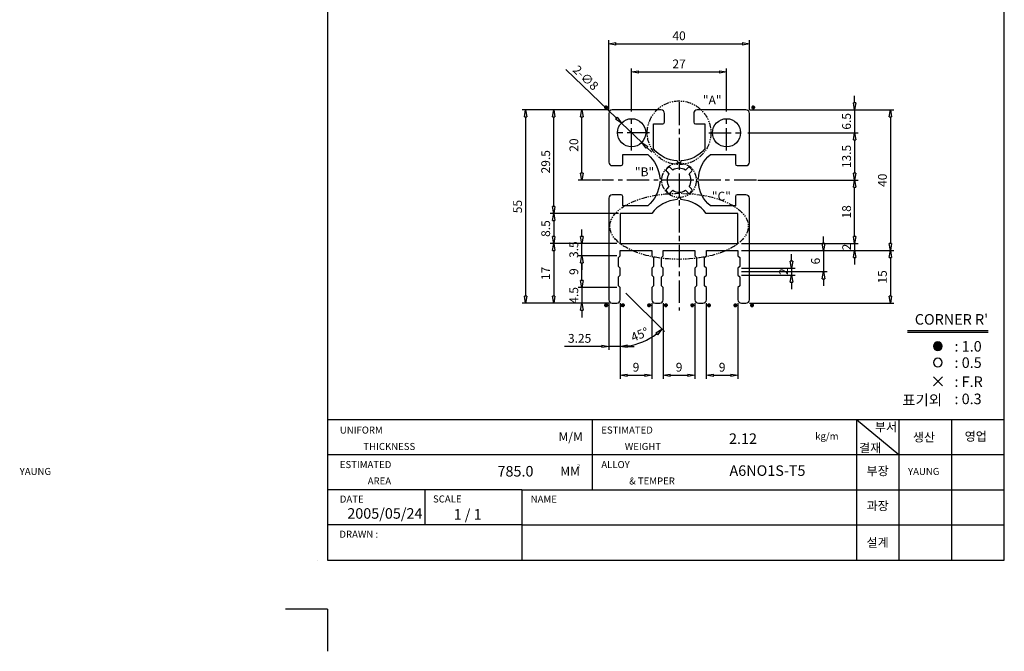
# Model space of a CAD drawing. Units: millimetres. Extents: x 165 to 950, y -301 to -6.
# Drawn here: x 670 to 950, y -301 to -121 of the extents above; entities that cross this region are included whole.
import ezdxf

# ---------------------------------------------------------------- set-up
doc = ezdxf.new("R2010")
doc.units = ezdxf.units.MM
doc.header["$LTSCALE"] = 0.1
for name, pattern in [('CENTERX2', [101.6, 63.5, -12.7, 12.7, -12.7]), ('PHANTOM', [2.5, 1.25, -0.25, 0.25, -0.25, 0.25, -0.25]), ('PHANTOM2', [31.75, 15.875, -3.175, 3.175, -3.175, 3.175, -3.175])]:
    doc.linetypes.add(name, pattern=pattern)
doc.layers.add('D', color=2, linetype='Continuous')
doc.layers.add('문자', color=6, linetype='Continuous')
doc.layers.add('가상선', color=4, linetype='PHANTOM', lineweight=18)
doc.styles.add('A1', font='txt')
doc.styles.add('a2', font='romans.shx', dxfattribs={"bigfont": 'whgtxt.shx'})
doc.styles.add('ROMANS', font='romans.shx', dxfattribs={"bigfont": 'whgtxt.shx'})
doc.styles.add('ROMANT', font='romant.shx', dxfattribs={"bigfont": 'ghs.shx'})
doc.styles.get("Standard").update_dxf_attribs({"font": 'txt.shx', "bigfont": 'whgtxt.shx'})
doc.dimstyles.get("Standard").update_dxf_attribs({"dimscale": 0, "dimtxt": 2.5, "dimasz": 2, "dimexe": 1, "dimexo": 1, "dimgap": 1, "dimtad": 1, "dimdec": 4, "dimdsep": 46, "dimlunit": 6, "dimtxsty": 'A1', "dimblk": 'CLOSEDBLANK', "dimcen": 2.5, "dimclrd": 1, "dimclre": 1, "dimclrt": 2, "dimazin": 2, "dimtfac": 1, "dimtdec": 4, "dimtix": 1, "dimtmove": 0, "dimatfit": 3, "dimldrblk": 'CLOSEDBLANK', "dimfxl": 1, "dimtolj": 1, "dimtzin": 0, "dimarcsym": 0})

# ---------------------------------------------------------------- blocks, each defined once
blk = doc.blocks.new('SIGN')
at = {"layer": '문자', "style": 'ROMANT'}
blk.add_text('YAUNG', height=2, dxfattribs=at).set_placement((-4.57, 8.39))
blk = doc.blocks.new('CORNER')
blk.add_hatch(color=256).paths.add_polyline_path([(6.2, 9.16, 1), (3.7, 9.16, 1)])
for p, q in [((-3.65, 13.62), (19.25, 13.62)), ((-3.65, 13.12), (19.25, 13.12)), ((3.73, 0.49), (6.3, -2.08)), ((6.31, 0.49), (3.73, -2.08))]:
    blk.add_line(p, q)
for points in [[(3.7, 9.16, 1), (6.2, 9.16, 1)], [(3.7, 4.51, 1), (6.2, 4.51, 1)]]:
    blk.add_lwpolyline(points, format="xyb", close=True)
at = {"color": 7, "style": 'A1'}
blk.add_text("CORNER R'", height=3, dxfattribs=at).set_placement((-1.59, 15.3))
at = {"style": 'A1'}
for s, p in [(': 1.0', (9.7, 7.63)), (': 0.5', (9.7, 2.99)), (': F.R', (9.69, -2.42)), ('표기외', (-5.14, -7.65)), (': 0.3', (9.69, -7.32))]:
    blk.add_text(s, height=3, dxfattribs=at).set_placement(p)
blk = doc.blocks.new('_ClosedBlank')
at = {"color": 0, "linetype": 'ByBlock', "lineweight": -2}
for p, q in [((-1, 0.17), (0, 0)), ((-1, 0.17), (-1, -0.17)), ((0, 0), (-1, -0.17))]:
    blk.add_line(p, q, dxfattribs=at)
blk = doc.blocks.new('*D13')
at = {"color": 1, "lineweight": -2}
for p, q in [((837.9, -201.77), (837.9, -215.03)), ((841.15, -201.77), (841.15, -215.03)), ((835.9, -214.03), (825.33, -214.03)), ((841.15, -214.03), (837.9, -214.03)), ((843.15, -214.03), (845.15, -214.03))]:
    blk.add_line(p, q, dxfattribs=at)
at = {"layer": 'Defpoints', "color": 0}
for p in [(837.9, -200.77), (841.15, -200.77), (841.15, -214.03)]:
    blk.add_point(p, dxfattribs=at)
at = {"color": 1, "lineweight": -2, "xscale": 2, "yscale": 2, "zscale": 2}
blk.add_blockref('_ClosedBlank', (837.9, -214.03), dxfattribs=at)
at = {"color": 1, "lineweight": -2, "xscale": 2, "yscale": 2, "zscale": 2, "rotation": 180}
blk.add_blockref('_ClosedBlank', (841.15, -214.03), dxfattribs=at)
at = {"color": 2, "insert": (829.61, -211.75), "char_height": 2.5, "attachment_point": 5, "style": 'A1'}
blk.add_mtext('\\A1;3.25', dxfattribs=at)
blk = doc.blocks.new('*D14')
at = {"color": 1, "lineweight": -2}
for p, q in [((841.15, -201.77), (841.15, -223.24)), ((850.15, -201.77), (850.15, -223.24)), ((843.15, -222.24), (848.15, -222.24))]:
    blk.add_line(p, q, dxfattribs=at)
at = {"layer": 'Defpoints', "color": 0}
for p in [(841.15, -200.77), (850.15, -200.77), (850.15, -222.24)]:
    blk.add_point(p, dxfattribs=at)
at = {"color": 1, "lineweight": -2, "xscale": 2, "yscale": 2, "zscale": 2, "rotation": 180}
blk.add_blockref('_ClosedBlank', (841.15, -222.24), dxfattribs=at)
at = {"color": 1, "lineweight": -2, "xscale": 2, "yscale": 2, "zscale": 2}
blk.add_blockref('_ClosedBlank', (850.15, -222.24), dxfattribs=at)
at = {"color": 2, "insert": (845.65, -219.96), "char_height": 2.5, "attachment_point": 5, "style": 'A1'}
blk.add_mtext('\\A1;9', dxfattribs=at)
blk = doc.blocks.new('*D15')
at = {"color": 1, "lineweight": -2}
for p, q in [((853.4, -201.77), (853.4, -223.24)), ((862.4, -201.77), (862.4, -223.24)), ((855.4, -222.24), (860.4, -222.24))]:
    blk.add_line(p, q, dxfattribs=at)
at = {"layer": 'Defpoints', "color": 0}
for p in [(853.4, -200.77), (862.4, -200.77), (862.4, -222.24)]:
    blk.add_point(p, dxfattribs=at)
at = {"color": 1, "lineweight": -2, "xscale": 2, "yscale": 2, "zscale": 2, "rotation": 180}
blk.add_blockref('_ClosedBlank', (853.4, -222.24), dxfattribs=at)
at = {"color": 1, "lineweight": -2, "xscale": 2, "yscale": 2, "zscale": 2}
blk.add_blockref('_ClosedBlank', (862.4, -222.24), dxfattribs=at)
at = {"color": 2, "insert": (857.9, -219.96), "char_height": 2.5, "attachment_point": 5, "style": 'A1'}
blk.add_mtext('\\A1;9', dxfattribs=at)
blk = doc.blocks.new('*D16')
at = {"color": 1, "lineweight": -2}
for p, q in [((865.65, -201.77), (865.65, -223.24)), ((874.65, -201.77), (874.65, -223.24)), ((867.65, -222.24), (872.65, -222.24))]:
    blk.add_line(p, q, dxfattribs=at)
at = {"layer": 'Defpoints', "color": 0}
for p in [(865.65, -200.77), (874.65, -200.77), (874.65, -222.24)]:
    blk.add_point(p, dxfattribs=at)
at = {"color": 1, "lineweight": -2, "xscale": 2, "yscale": 2, "zscale": 2, "rotation": 180}
blk.add_blockref('_ClosedBlank', (865.65, -222.24), dxfattribs=at)
at = {"color": 1, "lineweight": -2, "xscale": 2, "yscale": 2, "zscale": 2}
blk.add_blockref('_ClosedBlank', (874.65, -222.24), dxfattribs=at)
at = {"color": 2, "insert": (870.15, -219.96), "char_height": 2.5, "attachment_point": 5, "style": 'A1'}
blk.add_mtext('\\A1;9', dxfattribs=at)
blk = doc.blocks.new('*D17')
at = {"color": 1, "lineweight": -2}
for p, q in [((830.24, -195.27), (830.24, -193.27)), ((840.15, -197.27), (829.24, -197.27)), ((830.24, -197.27), (830.24, -201.77)), ((837.9, -201.77), (829.24, -201.77)), ((830.24, -203.77), (830.24, -205.77))]:
    blk.add_line(p, q, dxfattribs=at)
at = {"layer": 'Defpoints', "color": 0}
for p in [(841.15, -197.27), (830.24, -201.77), (838.9, -201.77)]:
    blk.add_point(p, dxfattribs=at)
at = {"color": 1, "lineweight": -2, "xscale": 2, "yscale": 2, "zscale": 2}
for p, rotation in [((830.24, -197.27), 270), ((830.24, -201.77), 90)]:
    blk.add_blockref('_ClosedBlank', p, dxfattribs=dict(at, rotation=rotation))
at = {"color": 2, "insert": (827.96, -199.52), "char_height": 2.5, "attachment_point": 5, "rotation": 90, "style": 'A1'}
blk.add_mtext('\\A1;4.5', dxfattribs=at)
blk = doc.blocks.new('*D18')
at = {"color": 1, "lineweight": -2}
for p, q in [((840.15, -188.27), (829.24, -188.27)), ((830.24, -195.27), (830.24, -190.27)), ((840.15, -197.27), (829.24, -197.27))]:
    blk.add_line(p, q, dxfattribs=at)
at = {"layer": 'Defpoints', "color": 0}
for p in [(830.24, -188.27), (841.15, -188.27), (841.15, -197.27)]:
    blk.add_point(p, dxfattribs=at)
at = {"color": 1, "lineweight": -2, "xscale": 2, "yscale": 2, "zscale": 2}
for p, rotation in [((830.24, -188.27), 90), ((830.24, -197.27), 270)]:
    blk.add_blockref('_ClosedBlank', p, dxfattribs=dict(at, rotation=rotation))
at = {"color": 2, "insert": (827.97, -192.77), "char_height": 2.5, "attachment_point": 5, "rotation": 90, "style": 'A1'}
blk.add_mtext('\\A1;9', dxfattribs=at)
blk = doc.blocks.new('*D19')
at = {"color": 1, "lineweight": -2}
for p, q in [((830.24, -182.77), (830.24, -180.77)), ((840.15, -184.77), (829.24, -184.77)), ((830.24, -188.27), (830.24, -184.77)), ((840.15, -188.27), (829.24, -188.27)), ((830.24, -190.27), (830.24, -192.27))]:
    blk.add_line(p, q, dxfattribs=at)
at = {"layer": 'Defpoints', "color": 0}
for p in [(830.24, -184.77), (841.15, -184.77), (841.15, -188.27)]:
    blk.add_point(p, dxfattribs=at)
at = {"color": 1, "lineweight": -2, "xscale": 2, "yscale": 2, "zscale": 2}
for p, rotation in [((830.24, -184.77), 270), ((830.24, -188.27), 90)]:
    blk.add_blockref('_ClosedBlank', p, dxfattribs=dict(at, rotation=rotation))
at = {"color": 2, "insert": (827.96, -186.52), "char_height": 2.5, "attachment_point": 5, "rotation": 90, "style": 'A1'}
blk.add_mtext('\\A1;3.5', dxfattribs=at)
blk = doc.blocks.new('*D20')
at = {"color": 1, "lineweight": -2}
for p, q in [((840.15, -184.77), (821.24, -184.77)), ((822.24, -186.77), (822.24, -199.77)), ((837.9, -201.77), (821.24, -201.77))]:
    blk.add_line(p, q, dxfattribs=at)
at = {"layer": 'Defpoints', "color": 0}
for p in [(841.15, -184.77), (822.24, -201.77), (838.9, -201.77)]:
    blk.add_point(p, dxfattribs=at)
at = {"color": 1, "lineweight": -2, "xscale": 2, "yscale": 2, "zscale": 2}
for p, rotation in [((822.24, -184.77), 90), ((822.24, -201.77), 270)]:
    blk.add_blockref('_ClosedBlank', p, dxfattribs=dict(at, rotation=rotation))
at = {"color": 2, "insert": (819.96, -193.27), "char_height": 2.5, "attachment_point": 5, "rotation": 90, "style": 'A1'}
blk.add_mtext('\\A1;17', dxfattribs=at)
blk = doc.blocks.new('*D21')
at = {"color": 1, "lineweight": -2}
for p, q in [((907.81, -182.77), (907.81, -180.77)), ((875.65, -184.77), (908.81, -184.77)), ((907.81, -184.77), (907.81, -186.77)), ((875.65, -186.77), (908.81, -186.77)), ((907.81, -188.77), (907.81, -190.77))]:
    blk.add_line(p, q, dxfattribs=at)
at = {"layer": 'Defpoints', "color": 0}
for p in [(874.65, -184.77), (874.65, -186.77), (907.81, -186.77)]:
    blk.add_point(p, dxfattribs=at)
at = {"color": 1, "lineweight": -2, "xscale": 2, "yscale": 2, "zscale": 2}
for p, rotation in [((907.81, -184.77), 270), ((907.81, -186.77), 90)]:
    blk.add_blockref('_ClosedBlank', p, dxfattribs=dict(at, rotation=rotation))
at = {"color": 2, "insert": (905.56, -185.77), "char_height": 2.5, "attachment_point": 5, "rotation": 90, "style": 'A1'}
blk.add_mtext('\\A1;2', dxfattribs=at)
blk = doc.blocks.new('*D22')
at = {"color": 1, "lineweight": -2}
for p, q in [((880.27, -166.77), (908.81, -166.77)), ((907.81, -182.77), (907.81, -168.77)), ((875.65, -184.77), (908.81, -184.77))]:
    blk.add_line(p, q, dxfattribs=at)
at = {"layer": 'Defpoints', "color": 0}
for p in [(879.27, -166.77), (907.81, -166.77), (874.65, -184.77)]:
    blk.add_point(p, dxfattribs=at)
at = {"color": 1, "lineweight": -2, "xscale": 2, "yscale": 2, "zscale": 2}
for p, rotation in [((907.81, -166.77), 90), ((907.81, -184.77), 270)]:
    blk.add_blockref('_ClosedBlank', p, dxfattribs=dict(at, rotation=rotation))
at = {"color": 2, "insert": (905.53, -175.77), "char_height": 2.5, "attachment_point": 5, "rotation": 90, "style": 'A1'}
blk.add_mtext('\\A1;18', dxfattribs=at)
blk = doc.blocks.new('*D23')
at = {"color": 1, "lineweight": -2}
for p, q in [((877.48, -153.27), (908.81, -153.27)), ((907.81, -155.27), (907.81, -164.77)), ((880.27, -166.77), (908.81, -166.77))]:
    blk.add_line(p, q, dxfattribs=at)
at = {"layer": 'Defpoints', "color": 0}
for p in [(876.48, -153.27), (879.27, -166.77), (907.81, -166.77)]:
    blk.add_point(p, dxfattribs=at)
at = {"color": 1, "lineweight": -2, "xscale": 2, "yscale": 2, "zscale": 2}
for p, rotation in [((907.81, -153.27), 90), ((907.81, -166.77), 270)]:
    blk.add_blockref('_ClosedBlank', p, dxfattribs=dict(at, rotation=rotation))
at = {"color": 2, "insert": (905.53, -160.02), "char_height": 2.5, "attachment_point": 5, "rotation": 90, "style": 'A1'}
blk.add_mtext('\\A1;13.5', dxfattribs=at)
blk = doc.blocks.new('*D24')
at = {"color": 1, "lineweight": -2}
for p, q in [((907.81, -144.77), (907.81, -142.77)), ((877.9, -146.77), (908.81, -146.77)), ((907.81, -146.77), (907.81, -153.27)), ((877.48, -153.27), (908.81, -153.27)), ((907.81, -155.27), (907.81, -157.27))]:
    blk.add_line(p, q, dxfattribs=at)
at = {"layer": 'Defpoints', "color": 0}
for p in [(876.9, -146.77), (876.48, -153.27), (907.81, -153.27)]:
    blk.add_point(p, dxfattribs=at)
at = {"color": 1, "lineweight": -2, "xscale": 2, "yscale": 2, "zscale": 2}
for p, rotation in [((907.81, -146.77), 270), ((907.81, -153.27), 90)]:
    blk.add_blockref('_ClosedBlank', p, dxfattribs=dict(at, rotation=rotation))
at = {"color": 2, "insert": (905.53, -150.02), "char_height": 2.5, "attachment_point": 5, "rotation": 90, "style": 'A1'}
blk.add_mtext('\\A1;6.5', dxfattribs=at)
blk = doc.blocks.new('*D25')
at = {"color": 1, "lineweight": -2}
for p, q in [((877.9, -146.77), (919.01, -146.77)), ((918.01, -148.77), (918.01, -184.77)), ((875.65, -186.77), (919.01, -186.77))]:
    blk.add_line(p, q, dxfattribs=at)
at = {"layer": 'Defpoints', "color": 0}
for p in [(876.9, -146.77), (874.65, -186.77), (918.01, -186.77)]:
    blk.add_point(p, dxfattribs=at)
at = {"color": 1, "lineweight": -2, "xscale": 2, "yscale": 2, "zscale": 2}
for p, rotation in [((918.01, -146.77), 90), ((918.01, -186.77), 270)]:
    blk.add_blockref('_ClosedBlank', p, dxfattribs=dict(at, rotation=rotation))
at = {"color": 2, "insert": (915.73, -166.77), "char_height": 2.5, "attachment_point": 5, "rotation": 90, "style": 'A1'}
blk.add_mtext('\\A1;40', dxfattribs=at)
blk = doc.blocks.new('*D26')
at = {"color": 1, "lineweight": -2}
for p, q in [((875.65, -186.77), (919.01, -186.77)), ((918.01, -188.77), (918.01, -199.77)), ((877.9, -201.77), (919.01, -201.77))]:
    blk.add_line(p, q, dxfattribs=at)
at = {"layer": 'Defpoints', "color": 0}
for p in [(874.65, -186.77), (876.9, -201.77), (918.01, -201.77)]:
    blk.add_point(p, dxfattribs=at)
at = {"color": 1, "lineweight": -2, "xscale": 2, "yscale": 2, "zscale": 2}
for p, rotation in [((918.01, -186.77), 90), ((918.01, -201.77), 270)]:
    blk.add_blockref('_ClosedBlank', p, dxfattribs=dict(at, rotation=rotation))
at = {"color": 2, "insert": (915.73, -194.27), "char_height": 2.5, "attachment_point": 5, "rotation": 90, "style": 'A1'}
blk.add_mtext('\\A1;15', dxfattribs=at)
blk = doc.blocks.new('*D27')
at = {"color": 1, "lineweight": -2}
for p, q in [((840.15, -176.27), (821.24, -176.27)), ((822.24, -178.27), (822.24, -182.77)), ((840.15, -184.77), (821.24, -184.77))]:
    blk.add_line(p, q, dxfattribs=at)
at = {"layer": 'Defpoints', "color": 0}
for p in [(841.15, -176.27), (822.24, -184.77), (841.15, -184.77)]:
    blk.add_point(p, dxfattribs=at)
at = {"color": 1, "lineweight": -2, "xscale": 2, "yscale": 2, "zscale": 2}
for p, rotation in [((822.24, -176.27), 90), ((822.24, -184.77), 270)]:
    blk.add_blockref('_ClosedBlank', p, dxfattribs=dict(at, rotation=rotation))
at = {"color": 2, "insert": (819.96, -180.52), "char_height": 2.5, "attachment_point": 5, "rotation": 90, "style": 'A1'}
blk.add_mtext('\\A1;8.5', dxfattribs=at)
blk = doc.blocks.new('*D28')
at = {"color": 1, "lineweight": -2}
for p, q in [((837.9, -146.77), (821.24, -146.77)), ((822.24, -174.27), (822.24, -148.77)), ((840.65, -176.27), (821.24, -176.27))]:
    blk.add_line(p, q, dxfattribs=at)
at = {"layer": 'Defpoints', "color": 0}
for p in [(822.24, -146.77), (838.9, -146.77), (841.65, -176.27)]:
    blk.add_point(p, dxfattribs=at)
at = {"color": 1, "lineweight": -2, "xscale": 2, "yscale": 2, "zscale": 2}
for p, rotation in [((822.24, -146.77), 90), ((822.24, -176.27), 270)]:
    blk.add_blockref('_ClosedBlank', p, dxfattribs=dict(at, rotation=rotation))
at = {"color": 2, "insert": (819.96, -161.52), "char_height": 2.5, "attachment_point": 5, "rotation": 90, "style": 'A1'}
blk.add_mtext('\\A1;29.5', dxfattribs=at)
blk = doc.blocks.new('*D29')
at = {"color": 1, "lineweight": -2}
for p, q in [((837.9, -146.77), (813.24, -146.77)), ((814.24, -148.77), (814.24, -199.77)), ((837.9, -201.77), (813.24, -201.77))]:
    blk.add_line(p, q, dxfattribs=at)
at = {"layer": 'Defpoints', "color": 0}
for p in [(838.9, -146.77), (814.24, -201.77), (838.9, -201.77)]:
    blk.add_point(p, dxfattribs=at)
at = {"color": 1, "lineweight": -2, "xscale": 2, "yscale": 2, "zscale": 2}
for p, rotation in [((814.24, -146.77), 90), ((814.24, -201.77), 270)]:
    blk.add_blockref('_ClosedBlank', p, dxfattribs=dict(at, rotation=rotation))
at = {"color": 2, "insert": (811.97, -174.27), "char_height": 2.5, "attachment_point": 5, "rotation": 90, "style": 'A1'}
blk.add_mtext('\\A1;55', dxfattribs=at)
blk = doc.blocks.new('*D30')
at = {"color": 1, "lineweight": -2}
for p, q in [((844.4, -147.19), (844.4, -134.97)), ((846.4, -135.97), (869.4, -135.97)), ((871.4, -147.19), (871.4, -134.97))]:
    blk.add_line(p, q, dxfattribs=at)
at = {"layer": 'Defpoints', "color": 0}
for p in [(871.4, -135.97), (844.4, -148.19), (871.4, -148.19)]:
    blk.add_point(p, dxfattribs=at)
at = {"color": 1, "lineweight": -2, "xscale": 2, "yscale": 2, "zscale": 2, "rotation": 180}
blk.add_blockref('_ClosedBlank', (844.4, -135.97), dxfattribs=at)
at = {"color": 1, "lineweight": -2, "xscale": 2, "yscale": 2, "zscale": 2}
blk.add_blockref('_ClosedBlank', (871.4, -135.97), dxfattribs=at)
at = {"color": 2, "insert": (857.9, -133.68), "char_height": 2.5, "attachment_point": 5, "style": 'A1'}
blk.add_mtext('\\A1;27', dxfattribs=at)
blk = doc.blocks.new('*D31')
at = {"color": 1, "lineweight": -2}
for p, q in [((837.9, -146.77), (837.9, -126.97)), ((839.9, -127.97), (875.9, -127.97)), ((877.9, -146.77), (877.9, -126.97))]:
    blk.add_line(p, q, dxfattribs=at)
at = {"layer": 'Defpoints', "color": 0}
for p in [(877.9, -127.97), (837.9, -147.77), (877.9, -147.77)]:
    blk.add_point(p, dxfattribs=at)
at = {"color": 1, "lineweight": -2, "xscale": 2, "yscale": 2, "zscale": 2, "rotation": 180}
blk.add_blockref('_ClosedBlank', (837.9, -127.97), dxfattribs=at)
at = {"color": 1, "lineweight": -2, "xscale": 2, "yscale": 2, "zscale": 2}
blk.add_blockref('_ClosedBlank', (877.9, -127.97), dxfattribs=at)
at = {"color": 2, "insert": (857.9, -125.68), "char_height": 2.5, "attachment_point": 5, "style": 'A1'}
blk.add_mtext('\\A1;40', dxfattribs=at)
blk = doc.blocks.new('*D32')
at = {"color": 1, "lineweight": -2}
for p, q in [((842.76, -198.88), (853.71, -209.83)), ((841.15, -201.77), (841.15, -215.03))]:
    blk.add_line(p, q, dxfattribs=at)
blk.add_arc((841.15, -197.27), 16.76, 276.8398, 308.1602, dxfattribs=at)
at = {"layer": 'Defpoints', "color": 0}
for p in [(841.15, -197.27), (841.15, -197.27), (842.06, -198.17), (841.15, -200.77), (845.49, -213.46)]:
    blk.add_point(p, dxfattribs=at)
at = {"color": 1, "lineweight": -2, "xscale": 2, "yscale": 2, "zscale": 2}
for p, rotation in [((853, -209.12), 41.58007855057954), ((841.15, -214.03), 183.4199214494162)]:
    blk.add_blockref('_ClosedBlank', p, dxfattribs=dict(at, rotation=rotation))
at = {"color": 2, "insert": (846.69, -210.65), "char_height": 2.5, "attachment_point": 5, "rotation": 22.5, "style": 'A1'}
blk.add_mtext('\\A1;45°', dxfattribs=at)
blk = doc.blocks.new('*D33')
at = {"color": 1, "lineweight": -2}
for p, q in [((825.68, -135.3), (840.07, -149.11)), ((847.29, -156.04), (841.51, -150.5)), ((848.73, -157.42), (850.17, -158.8))]:
    blk.add_line(p, q, dxfattribs=at)
at = {"layer": 'Defpoints', "color": 0}
for p in [(841.51, -150.5), (847.29, -156.04)]:
    blk.add_point(p, dxfattribs=at)
at = {"color": 1, "lineweight": -2, "xscale": 2, "yscale": 2, "zscale": 2}
for p, rotation in [((841.51, -150.5), 316.1854704062715), ((847.29, -156.04), 136.1854704062715)]:
    blk.add_blockref('_ClosedBlank', p, dxfattribs=dict(at, rotation=rotation))
at = {"color": 2, "insert": (831.35, -137.63), "char_height": 2.5, "attachment_point": 5, "rotation": 316.1855, "style": 'a2'}
blk.add_mtext('\\A1;2-∅8', dxfattribs=at)
blk = doc.blocks.new('*D34')
at = {"color": 1, "lineweight": -2}
for p, q in [((837.9, -146.77), (829.24, -146.77)), ((830.24, -164.77), (830.24, -148.77)), ((835.53, -166.77), (829.24, -166.77))]:
    blk.add_line(p, q, dxfattribs=at)
at = {"layer": 'Defpoints', "color": 0}
for p in [(830.24, -146.77), (838.9, -146.77), (836.53, -166.77)]:
    blk.add_point(p, dxfattribs=at)
at = {"color": 1, "lineweight": -2, "xscale": 2, "yscale": 2, "zscale": 2}
for p, rotation in [((830.24, -146.77), 90), ((830.24, -166.77), 270)]:
    blk.add_blockref('_ClosedBlank', p, dxfattribs=dict(at, rotation=rotation))
at = {"color": 2, "insert": (827.97, -156.77), "char_height": 2.5, "attachment_point": 5, "rotation": 90, "style": 'A1'}
blk.add_mtext('\\A1;20', dxfattribs=at)
blk = doc.blocks.new('*D35')
at = {"color": 1, "lineweight": -2}
for p, q in [((898.98, -184.77), (898.98, -182.77)), ((875.65, -186.77), (899.98, -186.77)), ((898.98, -186.77), (898.98, -192.77)), ((875.65, -192.77), (899.98, -192.77)), ((898.98, -194.77), (898.98, -196.77))]:
    blk.add_line(p, q, dxfattribs=at)
at = {"layer": 'Defpoints', "color": 0}
for p in [(874.65, -186.77), (874.65, -192.77), (898.98, -192.77)]:
    blk.add_point(p, dxfattribs=at)
at = {"color": 1, "lineweight": -2, "xscale": 2, "yscale": 2, "zscale": 2}
for p, rotation in [((898.98, -186.77), 270), ((898.98, -192.77), 90)]:
    blk.add_blockref('_ClosedBlank', p, dxfattribs=dict(at, rotation=rotation))
at = {"color": 2, "insert": (896.7, -189.77), "char_height": 2.5, "attachment_point": 5, "rotation": 90, "style": 'A1'}
blk.add_mtext('\\A1;6', dxfattribs=at)
blk = doc.blocks.new('*D36')
at = {"color": 1, "lineweight": -2}
for p, q in [((889.88, -189.77), (889.88, -187.77)), ((875.65, -191.77), (890.88, -191.77)), ((889.88, -191.77), (889.88, -193.77)), ((875.65, -193.77), (890.88, -193.77)), ((889.88, -195.77), (889.88, -197.77))]:
    blk.add_line(p, q, dxfattribs=at)
at = {"layer": 'Defpoints', "color": 0}
for p in [(874.65, -191.77), (874.65, -193.77), (889.88, -193.77)]:
    blk.add_point(p, dxfattribs=at)
at = {"color": 1, "lineweight": -2, "xscale": 2, "yscale": 2, "zscale": 2}
for p, rotation in [((889.88, -191.77), 270), ((889.88, -193.77), 90)]:
    blk.add_blockref('_ClosedBlank', p, dxfattribs=dict(at, rotation=rotation))
at = {"color": 2, "insert": (887.63, -192.77), "char_height": 2.5, "attachment_point": 5, "rotation": 90, "style": 'A1'}
blk.add_mtext('\\A1;2', dxfattribs=at)

msp = doc.modelspace()

# ---------------------------------------------------------------- hatches: boundary and pattern name
for points in [[(837.6032, -146.05688, -1), (836.7032, -146.05688, -1)], [(879.44241, -146.05688, -1), (878.54241, -146.05688, -1)], [(837.6032, -202.3419, -1), (836.7032, -202.3419, -1)], [(841.44915, -202.3419, 1), (842.34915, -202.3419, 1)], [(849.8532, -202.3419, -1), (848.9532, -202.3419, -1)], [(853.69915, -202.3419, 1), (854.59915, -202.3419, 1)], [(862.1032, -202.3419, -1), (861.2032, -202.3419, -1)], [(865.94915, -202.3419, 1), (866.84915, -202.3419, 1)], [(874.3532, -202.3419, -1), (873.4532, -202.3419, -1)], [(878.19915, -202.3419, 1), (879.09915, -202.3419, 1)]]:
    msp.add_hatch(color=4).paths.add_polyline_path(points)

# ---------------------------------------------------------------- linework, layer by layer
at = {"color": 3}
for p, q in [((757.93206, -234.82041), (950.39706, -234.82041)), ((833.16456, -234.82041), (833.16456, -254.82041)), ((908.39706, -234.82041), (908.39706, -274.82041)), ((908.39706, -234.82041), (920.39706, -244.82041)), ((920.39706, -234.82041), (920.39706, -274.82041)), ((935.39706, -234.82041), (935.39706, -274.82041)), ((757.93206, -244.82041), (950.39706, -244.82041)), ((813.16456, -254.82041), (757.93206, -254.82041)), ((785.54831, -254.82041), (785.54831, -264.82041)), ((813.16456, -254.82041), (950.39706, -254.82041)), ((813.16456, -254.82041), (813.16456, -274.82041)), ((813.16456, -264.82041), (757.93206, -264.82041)), ((813.16456, -264.82041), (950.39706, -264.82041))]:
    msp.add_line(p, q, dxfattribs=at)
at = {"color": 5}
msp.add_line((755.13206, -274.82041), (755.13206, -274.82041), dxfattribs=at)
for q in [(745.93206, -288.77197), (757.93206, -300.77197)]:
    msp.add_line((757.93206, -288.77197), q)
at = {"color": 1, "linetype": 'CENTERX2'}
for points in [[(857.90118, -144.51541), (857.90118, -203.87026)], [(857.90118, -144.76607), (857.90118, -188.76607)], [(844.40118, -158.34157), (844.40118, -148.19058)], [(871.40118, -158.34157), (871.40118, -148.19058)], [(849.47667, -153.26607), (839.32568, -153.26607)], [(866.32568, -153.26607), (876.47667, -153.26607)], [(879.90118, -166.76607), (835.90118, -166.76607)], [(861.30118, -166.76607), (854.50118, -166.76607)]]:
    msp.add_lwpolyline(points, dxfattribs=at)
for points in [[(840.65118, -191.26607), (840.65118, -188.76607), (841.15118, -188.26607), (841.15118, -186.76607), (850.15118, -186.76607), (850.15118, -188.26607), (850.65118, -188.76607), (850.65118, -191.26607), (850.15118, -191.76607), (850.15118, -193.76607), (850.65118, -194.26607), (850.65118, -196.76607), (850.15118, -197.26607), (850.15118, -200.76607, 0.414213562), (851.15118, -201.76607), (852.40118, -201.76607, 0.414213562), (853.40118, -200.76607), (853.40118, -197.26607), (852.90118, -196.76607), (852.90118, -194.26607), (853.40118, -193.76607), (853.40118, -191.76607), (852.90118, -191.26607), (852.90118, -188.76607), (853.40118, -188.26607), (853.40118, -186.76607), (862.40118, -186.76607), (862.40118, -188.26607), (862.90118, -188.76607), (862.90118, -191.26607), (862.40118, -191.76607), (862.40118, -193.76607), (862.90118, -194.26607), (862.90118, -196.76607), (862.40118, -197.26607), (862.40118, -200.76607, 0.414213562), (863.40118, -201.76607), (864.65118, -201.76607, 0.414213562), (865.65118, -200.76607), (865.65118, -197.26607), (865.15118, -196.76607), (865.15118, -194.26607), (865.65118, -193.76607), (865.65118, -191.76607), (865.15118, -191.26607), (865.15118, -188.76607), (865.65118, -188.26607), (865.65118, -186.76607), (874.65118, -186.76607), (874.65118, -188.26607), (875.15118, -188.76607), (875.15118, -191.26607), (874.65118, -191.76607), (874.65118, -193.76607), (875.15118, -194.26607), (875.15118, -196.76607), (874.65118, -197.26607), (874.65118, -200.76607, 0.414213562), (875.65118, -201.76607), (876.90118, -201.76607, 0.414213562), (877.90118, -200.76607), (877.90118, -171.91607, 0.414213562), (876.90118, -170.91607), (874.40118, -170.91607, 0.414213562), (873.90118, -171.41607), (873.90118, -174.06607), (866.8217, -174.06607, -0.208894474), (863.41433, -167.2659, -0.421943347), (862.90118, -166.76607, -0.421943347), (863.41433, -166.26625, -0.208894474), (866.8217, -159.46607), (873.90118, -159.46607), (873.90118, -162.11607, 0.414213562), (874.40118, -162.61607), (876.90118, -162.61607, 0.414213562), (877.90118, -161.61607), (877.90118, -147.76607, 0.414213562), (876.90118, -146.76607), (863.05118, -146.76607, 0.414213562), (862.05118, -147.76607), (862.05118, -150.26607, 0.414213562), (862.55118, -150.76607), (865.20118, -150.76607), (865.20118, -157.84555, -0.208894474), (858.401, -161.25292, -0.421943347), (857.90118, -161.76607, -0.421943347), (857.40135, -161.25292, -0.208894474), (850.60118, -157.84555), (850.60118, -150.76607), (853.25118, -150.76607, 0.414213562), (853.75118, -150.26607), (853.75118, -147.76607, 0.414213562), (852.75118, -146.76607), (838.90118, -146.76607, 0.414213562), (837.90118, -147.76607), (837.90118, -161.61607, 0.414213562), (838.90118, -162.61607), (841.40118, -162.61607, 0.414213562), (841.90118, -162.11607), (841.90118, -159.46607), (848.98065, -159.46607, -0.208894474), (852.38802, -166.26625, -0.421943347), (852.90118, -166.76607, -0.421943347), (852.38802, -167.2659, -0.208894474), (848.98065, -174.06607), (841.90118, -174.06607), (841.90118, -171.41607, 0.414213562), (841.40118, -170.91607), (838.90118, -170.91607, 0.414213562), (837.90118, -171.91607), (837.90118, -200.76607, 0.414213562), (838.90118, -201.76607), (840.15118, -201.76607, 0.414213562), (841.15118, -200.76607), (841.15118, -197.26607), (840.65118, -196.76607), (840.65118, -194.26607), (841.15118, -193.76607), (841.15118, -191.76607)], [(859.71579, -169.64135), (860.37052, -170.29608, 0.396012192), (861.05484, -170.31748, 0.031280577), (861.45259, -169.91974, 0.396012192), (861.43118, -169.23542), (860.77645, -168.58069, 0.289168571), (860.77645, -164.95146), (861.43118, -164.29673, 0.396012192), (861.45259, -163.61241, 0.031280577), (861.05484, -163.21466, 0.396012192), (860.37052, -163.23607), (859.71579, -163.8908, 0.289168571), (856.08657, -163.8908), (855.43183, -163.23607, 0.396012192), (854.74751, -163.21466, 0.031280577), (854.34977, -163.61241, 0.396012192), (854.37117, -164.29673), (855.02591, -164.95146, 0.289168571), (855.02591, -168.58069), (854.37117, -169.23542, 0.396012192), (854.34977, -169.91974, 0.031280577), (854.74751, -170.31748, 0.396012192), (855.43183, -170.29608), (856.08657, -169.64135, 0.289168571)], [(850.15521, -176.26607), (841.15118, -176.26607), (841.15118, -184.76607), (874.65118, -184.76607), (874.65118, -176.26607), (865.64714, -176.26607, 0.22906522), (858.401, -172.27923, 0.421943347), (857.90118, -171.76607, 0.421943347), (857.40135, -172.27923, 0.22906522)]]:
    msp.add_lwpolyline(points, format="xyb", close=True)
at = {"color": 5, "linetype": 'PHANTOM2'}
for centre, radius in [((857.90118, -153.26607), 9.05064), ((857.90118, -166.76607), 4.91003)]:
    msp.add_circle(centre, radius, dxfattribs=at)
for centre in [(844.40118, -153.26607), (871.40118, -153.26607)]:
    msp.add_circle(centre, 4)
msp.add_ellipse((857.90118, -179.87779), major_axis=(-19.67933, 0), ratio=0.47727564, dxfattribs=at)
at = {"layer": 'D', "color": 0}
msp.add_lwpolyline([(950.39706, -274.82041), (950.39706, -6.48641), (757.93206, -6.48641), (757.93206, -274.82041)], close=True, dxfattribs=at)
at = {"layer": '가상선'}
for centre in [(837.1532, -146.05688), (878.99241, -146.05688), (837.1532, -202.3419), (841.89915, -202.3419), (849.4032, -202.3419), (854.14915, -202.3419), (861.6532, -202.3419), (866.39915, -202.3419), (873.9032, -202.3419), (878.64915, -202.3419)]:
    msp.add_circle(centre, 0.45, dxfattribs=at)

# ---------------------------------------------------------------- block references
for name, p in [('CORNER', (926.52717, -223.14907)), ('SIGN', (674.93329, -258.99025)), ('SIGN', (927.57731, -258.99025))]:
    msp.add_blockref(name, p)

# ---------------------------------------------------------------- texts
at = {"color": 6, "style": 'ROMANS'}
for s, height, p in [('UNIFORM', 2, (761.41161, -238.83148)), ('부서', 2.5, (913.614, -238.21572)), ('생산', 2.5, (924.40133, -241.10291)), ('영업', 2.5, (939.12342, -240.87321)), ('THICKNESS', 2, (768.1045, -243.49427)), ('결재', 2.5, (909.11088, -244.14828)), ('부장', 2.5, (911.24065, -250.70919)), ('과장', 2.5, (911.24065, -260.63517)), ('설계', 2.5, (911.24065, -271.05655))]:
    msp.add_text(s, height=height, dxfattribs=at).set_placement(p)
at = {"color": 6}
for s, height, p in [('ESTIMATED', 2, (835.77705, -238.83148)), ('M/M', 2.5, (823.63069, -240.96202)), ('kg/m', 2, (896.61151, -240.5731)), ('WEIGHT', 2, (842.46994, -243.49427)), ('ESTIMATED', 2, (761.41161, -248.65245)), ('MM', 2.5, (824.12646, -250.78298)), ('2', 1, (828.94853, -248.55645)), ('ALLOY', 2, (835.77705, -248.65245)), ('AREA', 2, (769.34392, -253.31523)), ('& TEMPER', 2, (843.70936, -253.31523)), ('DATE', 2, (761.41161, -258.47342)), ('SCALE', 2, (787.91679, -258.43775)), ('NAME', 2, (815.69838, -258.47342)), ('DRAWN :', 2, (761.28775, -268.4622))]:
    msp.add_text(s, height=height, dxfattribs=at).set_placement(p)
at = {"style": 'A1'}
for s, p in [('2.12', (872.09483, -241.7825)), ('785.0', (806.25824, -251.05678)), ('A6NO1S-T5', (872.23295, -250.869)), ('2005/05/24', (763.53553, -263.05394)), ('1 / 1', (793.76631, -263.31591))]:
    msp.add_text(s, height=3, dxfattribs=at).set_placement(p)
at = {"color": 2, "char_height": 2.5, "attachment_point": 5, "style": 'A1'}
for s, insert in [('"A"', (867.32525, -144.26774)), ('"B"', (848.07632, -164.6949)), ('"C"', (869.93869, -171.61132))]:
    msp.add_mtext(s, dxfattribs=dict(at, insert=insert))

# ---------------------------------------------------------------- dimensions: what is measured, and where the dimension line sits
for base, p1, p2, picture, middle in [((877.90118, -127.96592), (837.90118, -147.76607), (877.90118, -147.76607), '*D31', (857.90118, -125.68434)), ((871.40118, -135.96592), (844.40118, -148.19058), (871.40118, -148.19058), '*D30', (857.90118, -133.68434)), ((850.15118, -222.23603), (841.15118, -200.76607), (850.15118, -200.76607), '*D14', (845.65118, -219.95778)), ((862.40118, -222.23603), (853.40118, -200.76607), (862.40118, -200.76607), '*D15', (857.90118, -219.95778)), ((874.65118, -222.23603), (865.65118, -200.76607), (874.65118, -200.76607), '*D16', (870.15118, -219.95778))]:
    dim = msp.add_linear_dim(base=base, p1=p1, p2=p2, dimstyle='Standard', override={"dimscale": 1})
    dim.commit()
    dim.dimension.update_dxf_attribs({"geometry": picture, "text_midpoint": middle})
dim = msp.add_diameter_dim_2p(p1=(847.28752, -156.03538), p2=(841.51484, -150.49677), text='2-<>', dimstyle='Standard', override={"dimscale": 1, "dimtxsty": 'a2'})
dim.commit()
dim.dimension.update_dxf_attribs({"geometry": '*D33', "text_midpoint": (829.79271, -139.24994), "dimtype": 163})
for base, p1, p2, picture, middle in [((907.8137, -153.26607), (876.90118, -146.76607), (876.47667, -153.26607), '*D24', (905.53378, -150.01607)), ((814.24377, -201.76607), (838.90118, -146.76607), (838.90118, -201.76607), '*D29', (811.96551, -174.26607)), ((822.24377, -146.76607), (841.65118, -176.26607), (838.90118, -146.76607), '*D28', (819.96385, -161.51607)), ((918.00844, -186.76607), (876.90118, -146.76607), (874.65118, -186.76607), '*D25', (915.72686, -166.76607)), ((907.8137, -166.76607), (876.47667, -153.26607), (879.27262, -166.76607), '*D23', (905.53045, -160.01607)), ((907.8137, -166.76607), (874.65118, -184.76607), (879.27262, -166.76607), '*D22', (905.53045, -175.76607)), ((822.24377, -184.76607), (841.15118, -176.26607), (841.15118, -184.76607), '*D27', (819.96385, -180.51607)), ((830.24377, -184.76607), (841.15118, -188.26607), (841.15118, -184.76607), '*D19', (827.96385, -186.51607)), ((907.8137, -186.76607), (874.65118, -184.76607), (874.65118, -186.76607), '*D21', (905.5637, -185.76607)), ((822.24377, -201.76607), (841.15118, -184.76607), (838.90118, -201.76607), '*D20', (819.96053, -193.26607)), ((898.97972, -192.76607), (874.65118, -186.76607), (874.65118, -192.76607), '*D35', (896.70147, -189.76607)), ((918.00844, -201.76607), (874.65118, -186.76607), (876.90118, -201.76607), '*D26', (915.7252, -194.26607)), ((830.24377, -188.26607), (841.15118, -197.26607), (841.15118, -188.26607), '*D18', (827.96551, -192.76607)), ((889.87661, -193.76607), (874.65118, -191.76607), (874.65118, -193.76607), '*D36', (887.62661, -192.76607)), ((830.24377, -201.76607), (841.15118, -197.26607), (838.90118, -201.76607), '*D17', (827.96219, -199.51607))]:
    dim = msp.add_linear_dim(base=base, p1=p1, p2=p2, angle=90, dimstyle='Standard', override={"dimscale": 1})
    dim.commit()
    dim.dimension.update_dxf_attribs({"geometry": picture, "text_midpoint": middle})
dim = msp.add_linear_dim(base=(830.24377, -146.76607), p1=(836.52973, -166.76607), p2=(838.90118, -146.76607), angle=90, dimstyle='Standard', override={"dimscale": 1})
dim.commit()
dim.dimension.update_dxf_attribs({"geometry": '*D34', "text_midpoint": (830.24377, -156.76607), "dimtype": 160})
dim = msp.add_angular_dim_2l(base=(845.48989, -213.45836), line1=((841.15118, -200.76607), (841.15118, -197.26607)), line2=((841.15118, -197.26607), (842.05645, -198.17135)), dimstyle='Standard', override={"dimscale": 1})
dim.commit()
dim.dimension.update_dxf_attribs({"geometry": '*D32', "text_midpoint": (846.69316, -210.64561)})
dim = msp.add_linear_dim(base=(841.15118, -214.02956), p1=(837.90118, -200.76607), p2=(841.15118, -200.76607), dimstyle='Standard', override={"dimscale": 1})
dim.commit()
dim.dimension.update_dxf_attribs({"geometry": '*D13', "text_midpoint": (829.61328, -214.02956), "dimtype": 160})

doc.saveas('drawing.dxf')
